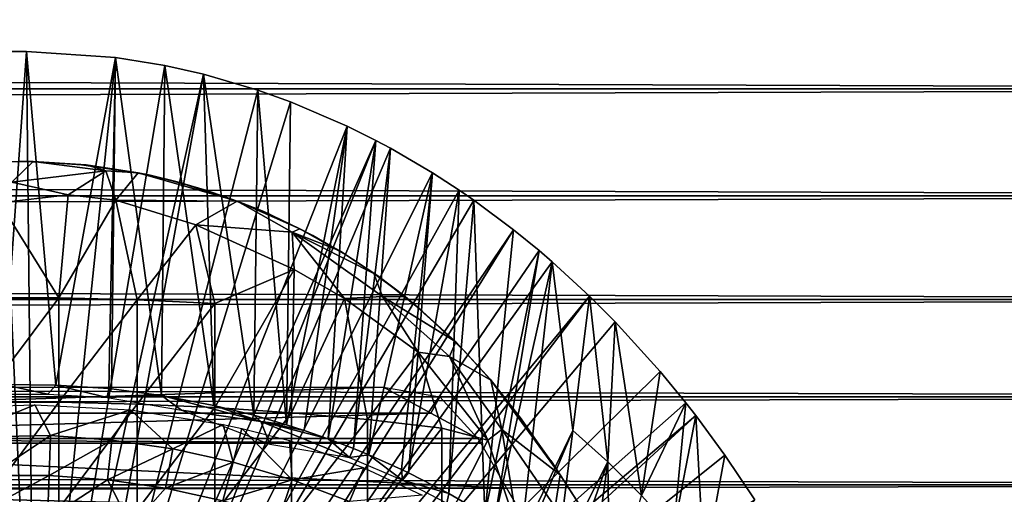
# Model space of a CAD drawing. Extents: x 379 to 1049, y 0 to 1747.
# Drawn here: x 963 to 981, y 197 to 205 of the extents above; entities that cross this region are included whole.
import ezdxf

# ---------------------------------------------------------------- set-up
doc = ezdxf.new("R2010")
doc.units = 0
doc.header["$MEASUREMENT"] = 0

msp = doc.modelspace()

# ---------------------------------------------------------------- linework, layer by layer
for points in [[(420.329407, 203.925201, 880.114014), (996.195374, 205.835297, 879.946777), (420.329407, 205.835297, 879.946777)], [(420.329407, 205.835297, 858.281128), (996.195374, 205.835297, 858.281128), (996.195374, 203.925201, 858.113892)], [(420.329407, 205.835297, 858.281128), (996.195374, 203.925201, 858.113892), (420.329407, 203.925201, 858.113892)], [(420.329407, 203.925201, 880.114014), (996.195374, 203.925201, 880.114014), (996.195374, 205.835297, 879.946777)], [(961.443176, 204.456207, 801.464417), (962.997803, 204.5896, 801.464417), (963.62677, 190.583405, 801.464417)], [(963.62677, 190.583405, 801.464417), (962.997803, 204.5896, 801.464417), (963.478882, 204.593994, 801.464417)], [(962.997803, 204.5896, 801.464417), (963.060303, 198.644608, 851.023926), (963.478882, 204.593994, 801.464417)], [(963.478882, 204.593994, 801.464417), (963.060303, 198.644608, 851.023926), (964.003296, 198.634506, 851.023926)], [(963.62677, 190.583405, 801.464417), (963.478882, 204.593994, 801.464417), (965.065796, 204.484695, 801.464417)], [(963.478882, 204.593994, 801.464417), (964.003296, 198.634506, 851.023926), (965.065796, 204.484695, 801.464417)], [(963.62677, 190.583405, 801.464417), (963.090088, 190.583405, 801.464417), (961.443176, 204.456207, 801.464417)], [(965.065796, 204.484695, 801.464417), (965.945923, 204.340805, 801.464417), (963.62677, 190.583405, 801.464417)], [(963.62677, 190.583405, 801.464417), (965.945923, 204.340805, 801.464417), (966.638428, 204.184601, 801.464417)], [(965.065796, 204.484695, 801.464417), (964.003296, 198.634506, 851.023926), (964.946411, 198.569305, 851.023499)], [(965.065796, 204.484695, 801.464417), (964.946411, 198.569305, 851.023499), (964.994324, 198.564499, 851.023376)], [(965.886719, 198.448105, 851.022705), (965.065796, 204.484695, 801.464417), (964.994324, 198.564499, 851.023376)], [(965.886719, 198.448105, 851.022705), (965.945923, 204.340805, 801.464417), (965.065796, 204.484695, 801.464417)], [(966.822815, 198.270096, 851.021606), (965.945923, 204.340805, 801.464417), (965.886719, 198.448105, 851.022705)], [(966.822815, 198.270096, 851.021606), (966.638428, 204.184601, 801.464417), (965.945923, 204.340805, 801.464417)], [(963.62677, 190.583405, 801.464417), (966.638428, 204.184601, 801.464417), (964.156311, 190.494995, 801.464417)], [(964.156311, 190.494995, 801.464417), (966.638428, 204.184601, 801.464417), (967.604919, 203.901398, 801.464417)], [(967.539307, 198.093796, 851.02063), (967.604919, 203.901398, 801.464417), (966.638428, 204.184601, 801.464417)], [(967.539307, 198.093796, 851.02063), (966.638428, 204.184601, 801.464417), (966.822815, 198.270096, 851.021606)], [(420.329407, 203.925201, 858.113892), (996.195374, 203.925201, 858.113892), (996.195374, 202.015106, 858.281128)], [(420.329407, 203.925201, 858.113892), (996.195374, 202.015106, 858.281128), (420.329407, 202.015106, 858.281128)], [(420.329407, 202.015106, 879.946777), (996.195374, 202.015106, 879.946777), (996.195374, 203.925201, 880.114014)], [(420.329407, 202.015106, 879.946777), (996.195374, 203.925201, 880.114014), (420.329407, 203.925201, 880.114014)], [(964.156311, 190.494995, 801.464417), (967.604919, 203.901398, 801.464417), (968.190796, 203.691406, 801.464417)], [(968.116821, 197.925598, 851.019592), (967.604919, 203.901398, 801.464417), (967.539307, 198.093796, 851.02063)], [(968.116821, 197.925598, 851.019592), (968.190796, 203.691406, 801.464417), (967.604919, 203.901398, 801.464417)], [(968.190796, 203.691406, 801.464417), (969.201111, 203.258606, 801.464417), (964.156311, 190.494995, 801.464417)], [(969.201111, 203.258606, 801.464417), (968.190796, 203.691406, 801.464417), (968.116821, 197.925598, 851.019592)], [(964.156311, 190.494995, 801.464417), (969.201111, 203.258606, 801.464417), (969.714417, 203.002899, 801.464417)], [(968.116821, 197.925598, 851.019592), (968.435913, 197.822403, 851.018982), (969.201111, 203.258606, 801.464417)], [(969.201111, 203.258606, 801.464417), (968.435913, 197.822403, 851.018982), (968.860413, 197.673203, 851.018127)], [(969.201111, 203.258606, 801.464417), (968.860413, 197.673203, 851.018127), (969.714417, 203.002899, 801.464417)], [(964.156311, 190.494995, 801.464417), (969.714417, 203.002899, 801.464417), (964.663879, 190.320801, 801.464417)], [(964.663879, 190.320801, 801.464417), (969.714417, 203.002899, 801.464417), (969.973022, 202.864502, 801.464417)], [(969.714417, 203.002899, 801.464417), (968.860413, 197.673203, 851.018127), (969.31427, 197.498703, 851.01709)], [(969.714417, 203.002899, 801.464417), (969.31427, 197.498703, 851.01709), (969.973022, 202.864502, 801.464417)], [(964.663879, 190.320801, 801.464417), (969.973022, 202.864502, 801.464417), (970.725891, 202.423706, 801.464417)], [(969.973022, 202.864502, 801.464417), (969.31427, 197.498703, 851.01709), (969.58728, 197.385803, 851.016479)], [(969.973022, 202.864502, 801.464417), (969.58728, 197.385803, 851.016479), (970.725891, 202.423706, 801.464417)], [(962.677185, 202.606598, 883.201172), (962.693604, 202.612885, 885.787781), (963.359009, 202.627808, 883.197998)], [(963.359009, 202.627808, 883.197998), (962.693604, 202.612885, 885.787781), (963.597168, 202.624741, 885.697693)], [(962.693604, 202.612885, 885.787781), (963.220764, 202.258026, 886.492432), (963.597168, 202.624741, 885.697693)], [(964.896484, 202.461899, 885.955688), (963.597168, 202.624741, 885.697693), (963.220764, 202.258026, 886.492432)], [(963.359009, 202.627808, 883.197998), (963.597168, 202.624741, 885.697693), (964.379272, 202.574951, 883.205811)], [(964.896484, 202.461899, 885.955688), (964.546509, 202.567612, 885.402527), (963.597168, 202.624741, 885.697693)], [(963.597168, 202.624741, 885.697693), (964.546509, 202.567612, 885.402527), (964.379272, 202.574951, 883.205811)], [(964.379272, 202.574951, 883.205811), (964.546509, 202.567612, 885.402527), (965.689636, 202.382904, 883.232422)], [(965.47168, 202.423615, 885.797913), (964.546509, 202.567612, 885.402527), (964.896484, 202.461899, 885.955688)], [(964.546509, 202.567612, 885.402527), (965.47168, 202.423615, 885.797913), (965.689636, 202.382904, 883.232422)], [(964.896484, 202.461899, 885.955688), (963.220764, 202.258026, 886.492432), (964.226074, 202.033829, 886.682434)], [(965.07666, 201.936523, 886.680847), (964.896484, 202.461899, 885.955688), (964.226074, 202.033829, 886.682434)], [(970.725891, 202.423706, 801.464417), (971.197693, 202.117493, 801.464417), (964.663879, 190.320801, 801.464417)], [(965.47168, 202.423615, 885.797913), (964.896484, 202.461899, 885.955688), (965.07666, 201.936523, 886.680847)], [(965.07666, 201.936523, 886.680847), (967.239319, 201.916595, 885.870422), (965.47168, 202.423615, 885.797913)], [(965.47168, 202.423615, 885.797913), (967.239319, 201.916595, 885.870422), (966.170898, 202.2621, 885.456421)], [(965.689636, 202.382904, 883.232422), (965.47168, 202.423615, 885.797913), (966.170898, 202.2621, 885.456421)], [(965.689636, 202.382904, 883.232422), (966.170898, 202.2621, 885.456421), (966.699402, 202.108093, 883.263916)], [(970.725891, 202.423706, 801.464417), (969.58728, 197.385803, 851.016479), (970.173706, 197.123001, 851.015015)], [(970.725891, 202.423706, 801.464417), (970.173706, 197.123001, 851.015015), (970.296387, 197.064407, 851.014709)], [(970.725891, 202.423706, 801.464417), (970.296387, 197.064407, 851.014709), (971.197693, 202.117493, 801.464417)], [(964.226074, 202.033829, 886.682434), (963.220764, 202.258026, 886.492432), (963.000183, 201.890366, 886.771057)], [(967.239319, 201.916595, 885.870422), (966.699402, 202.108093, 883.263916), (966.170898, 202.2621, 885.456421)], [(964.057312, 200.191605, 887.518616), (964.226074, 202.033829, 886.682434), (963.000183, 201.890366, 886.771057)], [(964.057312, 200.191605, 887.518616), (965.07666, 201.936523, 886.680847), (964.226074, 202.033829, 886.682434)], [(971.197693, 202.117493, 801.464417), (971.458923, 201.937607, 801.464417), (964.663879, 190.320801, 801.464417)], [(967.711914, 201.733856, 883.294983), (966.699402, 202.108093, 883.263916), (967.239319, 201.916595, 885.870422)], [(971.197693, 202.117493, 801.464417), (970.296387, 197.064407, 851.014709), (971.013306, 196.695297, 851.012573)], [(971.197693, 202.117493, 801.464417), (971.013306, 196.695297, 851.012573), (971.458923, 201.937607, 801.464417)], [(420.329407, 202.015106, 858.281128), (996.195374, 202.015106, 858.281128), (996.195374, 200.162994, 858.777283)], [(420.329407, 202.015106, 858.281128), (996.195374, 200.162994, 858.777283), (420.329407, 200.162994, 858.777283)], [(420.329407, 200.162994, 879.450623), (996.195374, 200.162994, 879.450623), (996.195374, 202.015106, 879.946777)], [(420.329407, 200.162994, 879.450623), (996.195374, 202.015106, 879.946777), (420.329407, 202.015106, 879.946777)], [(964.057312, 200.191605, 887.518616), (963.000183, 201.890366, 886.771057), (962.659607, 200.191605, 887.518616)], [(965.452087, 200.156906, 887.43689), (965.07666, 201.936523, 886.680847), (964.057312, 200.191605, 887.518616)], [(964.663879, 190.320801, 801.464417), (971.458923, 201.937607, 801.464417), (972.170776, 201.407593, 801.464417)], [(965.452087, 200.156906, 887.43689), (966.499146, 201.496002, 886.706421), (965.07666, 201.936523, 886.680847)], [(965.07666, 201.936523, 886.680847), (966.499146, 201.496002, 886.706421), (967.239319, 201.916595, 885.870422)], [(967.239319, 201.916595, 885.870422), (966.499146, 201.496002, 886.706421), (968.222839, 201.36261, 886.13623)], [(967.239319, 201.916595, 885.870422), (968.222839, 201.36261, 886.13623), (968.359558, 201.425537, 885.65564)], [(968.359558, 201.425537, 885.65564), (967.711914, 201.733856, 883.294983), (967.239319, 201.916595, 885.870422)], [(971.458923, 201.937607, 801.464417), (971.013306, 196.695297, 851.012573), (971.657104, 196.323303, 851.010681)], [(971.458923, 201.937607, 801.464417), (971.657104, 196.323303, 851.010681), (972.170776, 201.407593, 801.464417)], [(968.590393, 201.303894, 883.311829), (967.711914, 201.733856, 883.294983), (968.359558, 201.425537, 885.65564)], [(964.663879, 190.320801, 801.464417), (972.170776, 201.407593, 801.464417), (965.135986, 190.065308, 801.464417)], [(965.135986, 190.065308, 801.464417), (972.170776, 201.407593, 801.464417), (972.626404, 201.036194, 801.464417)], [(966.838379, 200.087601, 887.273926), (966.499146, 201.496002, 886.706421), (965.452087, 200.156906, 887.43689)], [(966.838379, 200.087601, 887.273926), (968.255676, 200.697983, 886.732666), (966.499146, 201.496002, 886.706421)], [(966.499146, 201.496002, 886.706421), (968.255676, 200.697983, 886.732666), (968.222839, 201.36261, 886.13623)], [(968.222839, 201.36261, 886.13623), (969.071838, 201.032135, 885.410034), (968.359558, 201.425537, 885.65564)], [(968.255676, 200.697983, 886.732666), (969.154724, 200.180527, 886.692688), (968.222839, 201.36261, 886.13623)], [(969.680359, 200.628555, 885.744751), (969.071838, 201.032135, 885.410034), (968.222839, 201.36261, 886.13623)], [(968.222839, 201.36261, 886.13623), (969.154724, 200.180527, 886.692688), (969.830444, 200.21759, 886.249023)], [(968.222839, 201.36261, 886.13623), (969.830444, 200.21759, 886.249023), (969.680359, 200.628555, 885.744751)], [(968.590393, 201.303894, 883.311829), (968.359558, 201.425537, 885.65564), (969.179993, 200.960999, 883.31311)], [(968.359558, 201.425537, 885.65564), (969.071838, 201.032135, 885.410034), (969.179993, 200.960999, 883.31311)], [(972.170776, 201.407593, 801.464417), (971.657104, 196.323303, 851.010681), (972.626404, 201.036194, 801.464417)], [(965.135986, 190.065308, 801.464417), (972.626404, 201.036194, 801.464417), (972.860474, 200.835098, 801.464417)], [(969.179993, 200.960999, 883.31311), (969.071838, 201.032135, 885.410034), (969.747375, 200.582108, 883.301086)], [(969.747375, 200.582108, 883.301086), (969.071838, 201.032135, 885.410034), (969.680359, 200.628555, 885.744751)], [(971.832214, 196.215103, 851.010071), (972.626404, 201.036194, 801.464417), (971.657104, 196.323303, 851.010681)], [(972.860474, 200.835098, 801.464417), (972.626404, 201.036194, 801.464417), (971.832214, 196.215103, 851.010071)], [(973.5271, 200.221497, 801.464417), (965.135986, 190.065308, 801.464417), (972.860474, 200.835098, 801.464417)], [(971.832214, 196.215103, 851.010071), (972.306702, 195.905701, 851.008484), (972.860474, 200.835098, 801.464417)], [(972.860474, 200.835098, 801.464417), (972.306702, 195.905701, 851.008484), (973.228882, 197.824707, 826.393127)], [(972.860474, 200.835098, 801.464417), (973.228882, 197.824707, 826.393127), (973.5271, 200.221497, 801.464417)], [(966.838379, 200.087601, 887.273926), (966.838379, 198.232803, 888.013672), (968.255676, 200.697983, 886.732666)], [(968.255676, 200.697983, 886.732666), (966.838379, 198.232803, 888.013672), (968.210815, 198.140198, 887.765625)], [(968.255676, 200.697983, 886.732666), (968.210815, 198.140198, 887.765625), (969.154724, 200.180527, 886.692688)], [(969.830444, 200.21759, 886.249023), (970.236694, 200.217102, 885.540588), (969.680359, 200.628555, 885.744751)], [(969.747375, 200.582108, 883.301086), (969.680359, 200.628555, 885.744751), (970.236694, 200.217102, 885.540588)], [(970.547363, 199.946548, 883.246643), (969.747375, 200.582108, 883.301086), (970.236694, 200.217102, 885.540588)], [(420.329407, 200.162994, 858.777283), (996.195374, 200.162994, 858.777283), (996.195374, 198.425201, 859.587708)], [(420.329407, 200.162994, 858.777283), (996.195374, 198.425201, 859.587708), (420.329407, 198.425201, 859.587708)], [(420.329407, 198.425201, 878.640198), (996.195374, 198.425201, 878.640198), (996.195374, 200.162994, 879.450623)], [(420.329407, 198.425201, 878.640198), (996.195374, 200.162994, 879.450623), (420.329407, 200.162994, 879.450623)], [(962.659607, 200.191605, 887.518616), (962.659607, 198.325806, 888.262817), (964.057312, 200.191605, 887.518616)], [(964.057312, 200.191605, 887.518616), (962.659607, 198.325806, 888.262817), (964.057312, 198.325806, 888.262817)], [(964.057312, 200.191605, 887.518616), (964.057312, 198.325806, 888.262817), (965.452087, 200.156906, 887.43689)], [(965.452087, 200.156906, 887.43689), (964.057312, 198.325806, 888.262817), (965.452087, 198.2948, 888.179688)], [(973.5271, 200.221497, 801.464417), (965.55957, 189.735596, 801.464417), (965.135986, 190.065308, 801.464417)], [(965.452087, 200.156906, 887.43689), (965.452087, 198.2948, 888.179688), (966.838379, 200.087601, 887.273926)], [(973.98407, 199.763306, 801.464417), (965.55957, 189.735596, 801.464417), (973.5271, 200.221497, 801.464417)], [(969.563477, 198.017395, 887.436401), (969.154724, 200.180527, 886.692688), (968.210815, 198.140198, 887.765625)], [(970.469849, 199.222946, 886.662048), (969.830444, 200.21759, 886.249023), (969.154724, 200.180527, 886.692688)], [(970.469849, 199.222946, 886.662048), (969.154724, 200.180527, 886.692688), (969.563477, 198.017395, 887.436401)], [(971.142395, 199.406387, 885.671448), (970.236694, 200.217102, 885.540588), (969.830444, 200.21759, 886.249023)], [(971.142395, 199.406387, 885.671448), (969.830444, 200.21759, 886.249023), (971.025757, 199.141937, 886.330261)], [(971.025757, 199.141937, 886.330261), (969.830444, 200.21759, 886.249023), (970.469849, 199.222946, 886.662048)], [(970.547363, 199.946548, 883.246643), (970.236694, 200.217102, 885.540588), (971.142395, 199.406387, 885.671448)], [(973.5271, 200.221497, 801.464417), (973.228882, 197.824707, 826.393127), (973.852295, 197.260101, 826.393127)], [(973.5271, 200.221497, 801.464417), (973.852295, 197.260101, 826.393127), (973.98407, 199.763306, 801.464417)], [(966.838379, 200.087601, 887.273926), (965.452087, 198.2948, 888.179688), (966.838379, 198.232803, 888.013672)], [(970.547363, 199.946548, 883.246643), (971.142395, 199.406387, 885.671448), (971.29187, 199.247406, 883.145325)], [(965.55957, 189.735596, 801.464417), (973.98407, 199.763306, 801.464417), (974.786316, 198.876404, 801.464417)], [(973.98407, 199.763306, 801.464417), (973.852295, 197.260101, 826.393127), (974.451172, 196.662506, 826.393127)], [(973.98407, 199.763306, 801.464417), (974.451172, 196.662506, 826.393127), (974.786316, 198.876404, 801.464417)], [(971.764465, 198.7202, 885.776611), (971.142395, 199.406387, 885.671448), (971.025757, 199.141937, 886.330261)], [(971.29187, 199.247406, 883.145325), (971.142395, 199.406387, 885.671448), (971.750916, 198.738907, 883.038208)], [(971.750916, 198.738907, 883.038208), (971.142395, 199.406387, 885.671448), (971.764465, 198.7202, 885.776611)], [(970.891174, 197.8647, 887.027283), (970.469849, 199.222946, 886.662048), (969.563477, 198.017395, 887.436401)], [(971.708984, 197.652252, 886.767456), (970.469849, 199.222946, 886.662048), (970.891174, 197.8647, 887.027283)], [(971.708984, 197.652252, 886.767456), (971.025757, 199.141937, 886.330261), (970.469849, 199.222946, 886.662048)], [(971.963257, 197.838211, 886.496338), (971.764465, 198.7202, 885.776611), (971.025757, 199.141937, 886.330261)], [(971.963257, 197.838211, 886.496338), (971.025757, 199.141937, 886.330261), (971.708984, 197.652252, 886.767456)], [(974.786316, 198.876404, 801.464417), (975.246277, 198.315002, 801.464417), (965.55957, 189.735596, 801.464417)], [(974.786316, 198.876404, 801.464417), (974.451172, 196.662506, 826.393127), (975.246277, 198.315002, 801.464417)], [(972.304932, 198.028351, 885.496338), (972.341125, 197.977844, 882.82312), (971.750916, 198.738907, 883.038208)], [(971.750916, 198.738907, 883.038208), (971.764465, 198.7202, 885.776611), (972.304932, 198.028351, 885.496338)], [(973.000305, 197.032562, 885.841614), (972.304932, 198.028351, 885.496338), (971.764465, 198.7202, 885.776611)], [(973.000305, 197.032562, 885.841614), (971.764465, 198.7202, 885.776611), (971.963257, 197.838211, 886.496338)], [(956.024109, 198.133499, 882.874695), (956.864319, 198.594498, 883.002808), (969.8526, 198.594498, 883.002808)], [(956.024109, 198.133499, 882.874695), (969.8526, 198.594498, 883.002808), (970.69281, 198.133499, 882.874695)], [(963.060303, 198.644608, 851.023926), (962.746338, 198.468445, 851.387634), (963.858154, 198.472961, 851.386047)], [(963.060303, 198.644608, 851.023926), (963.858154, 198.472961, 851.386047), (964.003296, 198.634506, 851.023926)], [(964.003296, 198.634506, 851.023926), (963.858154, 198.472961, 851.386047), (964.921021, 198.40976, 851.382874)], [(964.921021, 198.40976, 851.382874), (964.946411, 198.569305, 851.023499), (964.003296, 198.634506, 851.023926)], [(964.921021, 198.40976, 851.382874), (964.994324, 198.564499, 851.023376), (964.946411, 198.569305, 851.023499)], [(965.886719, 198.448105, 851.022705), (964.994324, 198.564499, 851.023376), (964.921021, 198.40976, 851.382874)], [(970.69281, 198.133499, 882.874695), (969.8526, 198.594498, 883.002808), (970.857666, 198.425507, 882.964294)], [(420.329407, 198.425201, 859.587708), (996.195374, 198.425201, 859.587708), (996.195374, 196.854507, 860.687378)], [(420.329407, 198.425201, 859.587708), (996.195374, 196.854507, 860.687378), (420.329407, 196.854507, 860.687378)], [(420.329407, 196.854507, 877.540405), (996.195374, 196.854507, 877.540405), (996.195374, 198.425201, 878.640198)], [(420.329407, 196.854507, 877.540405), (996.195374, 198.425201, 878.640198), (420.329407, 198.425201, 878.640198)], [(964.921021, 198.40976, 851.382874), (966.243896, 198.187317, 851.397827), (965.886719, 198.448105, 851.022705)], [(965.886719, 198.448105, 851.022705), (966.243896, 198.187317, 851.397827), (967.659607, 197.983292, 851.283997)], [(965.886719, 198.448105, 851.022705), (967.659607, 197.983292, 851.283997), (966.822815, 198.270096, 851.021606)], [(971.532898, 197.679092, 882.725098), (970.69281, 198.133499, 882.874695), (970.857666, 198.425507, 882.964294)], [(963.63147, 198.278839, 863.310303), (962.203064, 197.694656, 862.475342), (962.064331, 198.232971, 863.323608)], [(963.63147, 198.278839, 863.310303), (963.90802, 197.731995, 862.492981), (962.203064, 197.694656, 862.475342)], [(962.659607, 198.325806, 888.262817), (962.659607, 196.428696, 888.922974), (964.057312, 198.325806, 888.262817)], [(964.057312, 198.325806, 888.262817), (962.659607, 196.428696, 888.922974), (964.057312, 196.428696, 888.922974)], [(965.337708, 198.189407, 863.336426), (963.90802, 197.731995, 862.492981), (963.63147, 198.278839, 863.310303)], [(965.337708, 198.189407, 863.336426), (965.004211, 197.652298, 862.492981), (963.90802, 197.731995, 862.492981)], [(964.057312, 198.325806, 888.262817), (964.057312, 196.428696, 888.922974), (965.452087, 198.2948, 888.179688)], [(965.452087, 198.2948, 888.179688), (964.057312, 196.428696, 888.922974), (965.452087, 196.401398, 888.838501)], [(965.337708, 198.189407, 863.336426), (966.091797, 197.493301, 862.492981), (965.004211, 197.652298, 862.492981)], [(966.98761, 197.926605, 863.418274), (966.091797, 197.493301, 862.492981), (965.337708, 198.189407, 863.336426)], [(965.452087, 198.2948, 888.179688), (965.452087, 196.401398, 888.838501), (966.838379, 198.232803, 888.013672)], [(966.838379, 198.232803, 888.013672), (965.452087, 196.401398, 888.838501), (966.838379, 196.347, 888.669983)], [(965.55957, 189.735596, 801.464417), (975.246277, 198.315002, 801.464417), (975.420105, 198.091705, 801.464417)], [(967.820679, 197.577087, 851.452881), (967.659607, 197.983292, 851.283997), (966.243896, 198.187317, 851.397827)], [(966.822815, 198.270096, 851.021606), (967.659607, 197.983292, 851.283997), (967.539307, 198.093796, 851.02063)], [(966.838379, 198.232803, 888.013672), (966.838379, 196.347, 888.669983), (968.210815, 198.140198, 887.765625)], [(975.024414, 196.032898, 826.393127), (975.246277, 198.315002, 801.464417), (974.451172, 196.662506, 826.393127)], [(975.024414, 196.032898, 826.393127), (975.420105, 198.091705, 801.464417), (975.246277, 198.315002, 801.464417)], [(970.69281, 198.133499, 882.874695), (955.183899, 197.679092, 882.725098), (956.024109, 198.133499, 882.874695)], [(971.532898, 197.679092, 882.725098), (955.183899, 197.679092, 882.725098), (970.69281, 198.133499, 882.874695)], [(965.55957, 189.735596, 801.464417), (975.420105, 198.091705, 801.464417), (965.923096, 189.340698, 801.464417)], [(965.923096, 189.340698, 801.464417), (975.420105, 198.091705, 801.464417), (975.93988, 197.383606, 801.464417)], [(968.210815, 198.140198, 887.765625), (966.838379, 196.347, 888.669983), (968.210815, 196.265503, 888.41803)], [(967.539307, 198.093796, 851.02063), (967.659607, 197.983292, 851.283997), (968.116821, 197.925598, 851.019592)], [(968.210815, 198.140198, 887.765625), (968.210815, 196.265503, 888.41803), (969.563477, 198.017395, 887.436401)], [(969.563477, 198.017395, 887.436401), (968.210815, 196.265503, 888.41803), (969.563477, 196.157501, 888.083618)], [(969.563477, 198.017395, 887.436401), (969.563477, 196.157501, 888.083618), (970.891174, 197.8647, 887.027283)], [(973.000305, 197.032562, 885.841614), (972.341125, 197.977844, 882.82312), (972.304932, 198.028351, 885.496338)], [(975.570984, 195.372604, 826.393127), (975.420105, 198.091705, 801.464417), (975.024414, 196.032898, 826.393127)], [(975.570984, 195.372604, 826.393127), (975.93988, 197.383606, 801.464417), (975.420105, 198.091705, 801.464417)], [(966.98761, 197.926605, 863.418274), (967.164917, 197.255905, 862.492981), (966.091797, 197.493301, 862.492981)], [(967.321411, 197.858093, 863.440979), (967.164917, 197.255905, 862.492981), (966.98761, 197.926605, 863.418274)], [(967.321411, 197.858093, 863.440979), (968.218018, 196.941299, 862.492981), (967.164917, 197.255905, 862.492981)], [(968.174194, 197.640625, 863.489624), (968.218018, 196.941299, 862.492981), (967.321411, 197.858093, 863.440979)], [(968.116821, 197.925598, 851.019592), (967.659607, 197.983292, 851.283997), (968.435913, 197.822403, 851.018982)], [(968.435913, 197.822403, 851.018982), (967.659607, 197.983292, 851.283997), (968.860413, 197.673203, 851.018127)], [(968.860413, 197.673203, 851.018127), (967.659607, 197.983292, 851.283997), (969.245056, 197.339767, 851.389282)], [(969.245056, 197.339767, 851.389282), (967.659607, 197.983292, 851.283997), (967.820679, 197.577087, 851.452881)], [(970.891174, 197.8647, 887.027283), (969.563477, 196.157501, 888.083618), (970.891174, 196.023193, 887.668213)], [(970.891174, 197.8647, 887.027283), (970.891174, 196.023193, 887.668213), (971.708984, 197.652252, 886.767456)], [(972.269775, 195.951263, 887.110352), (971.963257, 197.838211, 886.496338), (971.708984, 197.652252, 886.767456)], [(972.915649, 196.455566, 886.558838), (973.000305, 197.032562, 885.841614), (971.963257, 197.838211, 886.496338)], [(972.915649, 196.455566, 886.558838), (971.963257, 197.838211, 886.496338), (972.269775, 195.951263, 887.110352)], [(972.306702, 195.905701, 851.008484), (972.397583, 195.843704, 851.008179), (973.228882, 197.824707, 826.393127)], [(973.000305, 197.032562, 885.841614), (972.832581, 197.283493, 882.575317), (972.341125, 197.977844, 882.82312)], [(973.228882, 197.824707, 826.393127), (972.397583, 195.843704, 851.008179), (972.934387, 195.458206, 851.006287)], [(973.228882, 197.824707, 826.393127), (972.934387, 195.458206, 851.006287), (973.852295, 197.260101, 826.393127)], [(971.584595, 197.594498, 882.694702), (955.132202, 197.594498, 882.694702), (955.183899, 197.679092, 882.725098)], [(971.584595, 197.594498, 882.694702), (955.183899, 197.679092, 882.725098), (971.532898, 197.679092, 882.725098)], [(963.90802, 197.731995, 862.492981), (962.834778, 197.016998, 861.53949), (962.203064, 197.694656, 862.475342)], [(963.90802, 197.731995, 862.492981), (963.882019, 197.016998, 861.53949), (962.834778, 197.016998, 861.53949)], [(965.004211, 197.652298, 862.492981), (963.882019, 197.016998, 861.53949), (963.90802, 197.731995, 862.492981)], [(965.004211, 197.652298, 862.492981), (964.926514, 196.941101, 861.53949), (963.882019, 197.016998, 861.53949)], [(966.091797, 197.493301, 862.492981), (964.926514, 196.941101, 861.53949), (965.004211, 197.652298, 862.492981)], [(968.218018, 196.941299, 862.492981), (968.174194, 197.640625, 863.489624), (969.499084, 197.152405, 863.490479)], [(968.860413, 197.673203, 851.018127), (969.245056, 197.339767, 851.389282), (969.31427, 197.498703, 851.01709)], [(971.708984, 197.652252, 886.767456), (970.891174, 196.023193, 887.668213), (972.269775, 195.951263, 887.110352)], [(972.046875, 196.793701, 882.362915), (954.669983, 196.793701, 882.362915), (955.132202, 197.594498, 882.694702)], [(972.046875, 196.793701, 882.362915), (955.132202, 197.594498, 882.694702), (971.584595, 197.594498, 882.694702)], [(966.091797, 197.493301, 862.492981), (965.962585, 196.789597, 861.53949), (964.926514, 196.941101, 861.53949)], [(967.164917, 197.255905, 862.492981), (965.962585, 196.789597, 861.53949), (966.091797, 197.493301, 862.492981)], [(969.31427, 197.498703, 851.01709), (969.245056, 197.339767, 851.389282), (969.58728, 197.385803, 851.016479)], [(965.923096, 189.340698, 801.464417), (975.93988, 197.383606, 801.464417), (976.474426, 196.585205, 801.464417)], [(969.58728, 197.385803, 851.016479), (969.245056, 197.339767, 851.389282), (970.191406, 196.932419, 851.384399)], [(969.58728, 197.385803, 851.016479), (970.191406, 196.932419, 851.384399), (970.173706, 197.123001, 851.015015)], [(976.474426, 196.585205, 801.464417), (975.93988, 197.383606, 801.464417), (975.570984, 195.372604, 826.393127)], [(967.164917, 197.255905, 862.492981), (966.985107, 196.5634, 861.53949), (965.962585, 196.789597, 861.53949)], [(968.218018, 196.941299, 862.492981), (966.985107, 196.5634, 861.53949), (967.164917, 197.255905, 862.492981)], [(968.218018, 196.941299, 862.492981), (969.499084, 197.152405, 863.490479), (969.245483, 196.551102, 862.492981)], [(969.245483, 196.551102, 862.492981), (969.499084, 197.152405, 863.490479), (970.538574, 196.668793, 863.490479)], [(970.191406, 196.932419, 851.384399), (970.296387, 197.064407, 851.014709), (970.173706, 197.123001, 851.015015)], [(973.48877, 196.272583, 885.839844), (973.355408, 196.490005, 882.221375), (972.832581, 197.283493, 882.575317)], [(973.48877, 196.272583, 885.839844), (972.832581, 197.283493, 882.575317), (973.000305, 197.032562, 885.841614)], [(973.852295, 197.260101, 826.393127), (972.934387, 195.458206, 851.006287), (973.158691, 195.286896, 851.005371)], [(973.852295, 197.260101, 826.393127), (973.158691, 195.286896, 851.005371), (973.539307, 194.981598, 851.003906)], [(973.885498, 194.686798, 851.002625), (973.852295, 197.260101, 826.393127), (973.539307, 194.981598, 851.003906)], [(973.885498, 194.686798, 851.002625), (974.451172, 196.662506, 826.393127), (973.852295, 197.260101, 826.393127)], [(963.882019, 197.016998, 861.53949), (963.853882, 196.242203, 860.634094), (962.385986, 196.216553, 860.624329)], [(963.882019, 197.016998, 861.53949), (962.385986, 196.216553, 860.624329), (962.834778, 197.016998, 861.53949)], [(964.926514, 196.941101, 861.53949), (963.853882, 196.242203, 860.634094), (963.882019, 197.016998, 861.53949)], [(964.926514, 196.941101, 861.53949), (965.351257, 196.10495, 860.624268), (963.853882, 196.242203, 860.634094)], [(965.962585, 196.789597, 861.53949), (965.351257, 196.10495, 860.624268), (964.926514, 196.941101, 861.53949)], [(968.218018, 196.941299, 862.492981), (967.988525, 196.263702, 861.53949), (966.985107, 196.5634, 861.53949)], [(969.245483, 196.551102, 862.492981), (967.988525, 196.263702, 861.53949), (968.218018, 196.941299, 862.492981)], [(970.191406, 196.932419, 851.384399), (971.013306, 196.695297, 851.012573), (970.296387, 197.064407, 851.014709)], [(973.48877, 196.272583, 885.839844), (973.000305, 197.032562, 885.841614), (972.915649, 196.455566, 886.558838)], [(420.329407, 196.854507, 860.687378), (996.195374, 196.854507, 860.687378), (996.195374, 195.498703, 862.043274)], [(420.329407, 196.854507, 860.687378), (996.195374, 195.498703, 862.043274), (420.329407, 195.498703, 862.043274)], [(420.329407, 195.498703, 876.18457), (996.195374, 195.498703, 876.18457), (996.195374, 196.854507, 877.540405)], [(420.329407, 195.498703, 876.18457), (996.195374, 196.854507, 877.540405), (420.329407, 196.854507, 877.540405)], [(972.294617, 196.364807, 882.151123), (954.42218, 196.364807, 882.151123), (954.669983, 196.793701, 882.362915)], [(972.294617, 196.364807, 882.151123), (954.669983, 196.793701, 882.362915), (972.046875, 196.793701, 882.362915)], [(966.985107, 196.5634, 861.53949), (965.351257, 196.10495, 860.624268), (965.962585, 196.789597, 861.53949)], [(970.977478, 196.524765, 851.385254), (971.013306, 196.695297, 851.012573), (970.191406, 196.932419, 851.384399)], [(970.977478, 196.524765, 851.385254), (971.657104, 196.323303, 851.010681), (971.013306, 196.695297, 851.012573)]]:
    msp.add_3dface(points)

doc.saveas('drawing.dxf')
